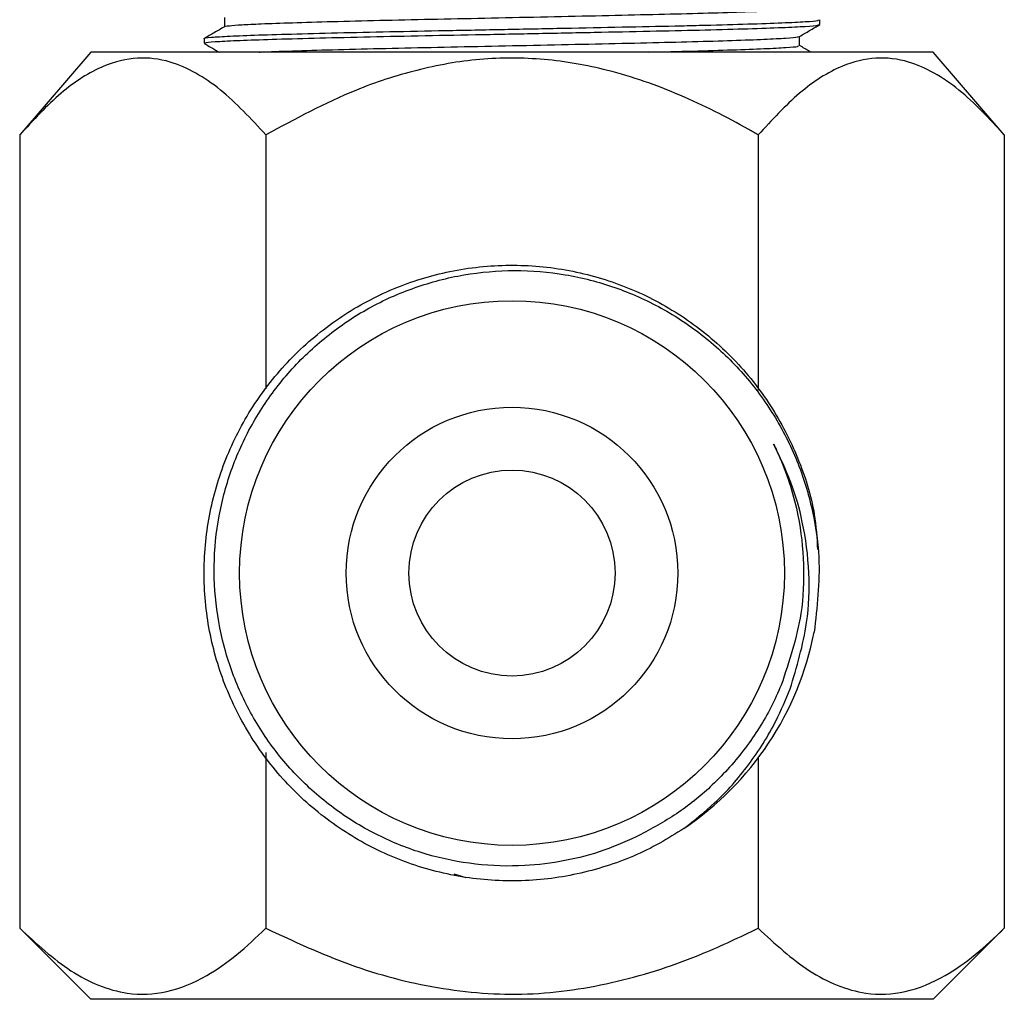
# Model space of a CAD drawing. Units: millimetres. Extents: x 5 to 995, y 5 to 995.
# Drawn here: x 218 to 260, y 357 to 398 of the extents above; entities that cross this region are included whole.
import ezdxf

# ---------------------------------------------------------------- set-up
doc = ezdxf.new("R2010")
doc.units = ezdxf.units.MM

msp = doc.modelspace()

# ---------------------------------------------------------------- linework, layer by layer
at = {"color": 7, "linetype": 'Continuous', "lineweight": 25}
for p, q in [((251.819, 398.097), (251.819, 398.296)), ((225.819, 397.502), (225.819, 397.304)), ((221.034, 396.934), (218.034, 393.434)), ((256.603, 396.934), (221.034, 396.934)), ((259.603, 393.434), (256.603, 396.934)), ((218.034, 393.434), (218.034, 359.934)), ((228.427, 393.434), (228.427, 382.72)), ((249.211, 393.434), (249.211, 382.652)), ((259.603, 393.434), (259.603, 359.934)), ((228.427, 367.349), (228.427, 359.934)), ((249.211, 367.123), (249.211, 359.934)), ((244.26, 363.889), (244.26, 363.889)), ((236.364, 362.228), (236.873, 362.08)), ((218.034, 359.934), (221.034, 356.934)), ((256.603, 356.934), (259.603, 359.934)), ((256.603, 356.934), (221.034, 356.934))]:
    msp.add_line(p, q, dxfattribs=at)
for radius in [11.5, 7, 4.35]:
    msp.add_circle((238.819, 374.934), radius, dxfattribs=at)
msp.add_arc((238.819, 374.934), 13, 303.9384, 348.9384, dxfattribs=at)
for points, knots in [([(226.695, 398), (226.69, 398.002), (226.633, 398.017), (226.862, 398.046), (227.354, 398.088), (228.24, 398.131), (229.506, 398.175), (231.2, 398.225), (233.188, 398.276), (235.37, 398.324), (237.675, 398.37), (240.034, 398.421), (242.359, 398.471), (244.533, 398.52), (246.493, 398.566), (248.177, 398.616), (249.521, 398.666), (250.436, 398.715), (250.92, 398.755), (250.909, 398.781), (250.905, 398.791)], [0, 0, 0, 0, 0.004977, 0.056593, 0.109132, 0.160843, 0.221683, 0.283848, 0.346279, 0.407801, 0.468578, 0.530687, 0.593137, 0.654751, 0.715481, 0.777528, 0.839991, 0.901692, 0.962389, 1, 1, 1, 1]), ([(225.84, 397.504), (225.833, 397.505), (225.76, 397.523), (226.082, 397.559), (226.829, 397.609), (228.065, 397.655), (229.686, 397.703), (231.667, 397.754), (233.907, 397.804), (236.317, 397.85), (238.823, 397.899), (241.35, 397.949), (243.773, 397.999), (245.635, 398.038), (247.324, 398.078), (248.839, 398.12), (250.279, 398.17), (251.259, 398.219), (251.778, 398.259), (251.766, 398.286), (251.761, 398.296)], [0, 0, 0, 0, 0.005797, 0.068164, 0.130145, 0.190803, 0.252294, 0.314646, 0.376687, 0.437398, 0.498795, 0.561127, 0.623327, 0.684222, 0.71523, 0.777187, 0.83956, 0.901172, 0.961781, 1, 1, 1, 1]), ([(226.678, 398.394), (226.678, 398.328), (226.678, 398.197), (226.678, 398.065), (226.678, 398)], [0, 0, 0, 0, 0.5034064, 1, 1, 1, 1]), ([(226.679, 398), (226.535, 397.917), (226.249, 397.752), (225.962, 397.586), (225.819, 397.503)], [0, 0, 0, 0, 0.500197, 1, 1, 1, 1]), ([(225.876, 397.304), (225.873, 397.314), (225.865, 397.342), (226.408, 397.386), (227.41, 397.434), (228.848, 397.481), (230.661, 397.531), (232.789, 397.581), (235.126, 397.63), (237.594, 397.676), (240.12, 397.726), (242.609, 397.777), (244.938, 397.825), (247.036, 397.871), (248.839, 397.921), (250.279, 397.972), (251.259, 398.021), (251.778, 398.061), (251.766, 398.087), (251.761, 398.097)], [0, 0, 0, 0, 0.039592, 0.101789, 0.163008, 0.223642, 0.285598, 0.347819, 0.409134, 0.469707, 0.531606, 0.593845, 0.655252, 0.715777, 0.777615, 0.839868, 0.901362, 0.961854, 1, 1, 1, 1]), ([(250.956, 397.595), (251.099, 397.678), (251.386, 397.843), (251.673, 398.009), (251.816, 398.092)], [0, 0, 0, 0, 0.499826, 1, 1, 1, 1]), ([(228.147, 396.934), (228.176, 396.935), (228.511, 396.952), (229.533, 396.984), (231.193, 397.035), (233.19, 397.085), (235.369, 397.134), (237.675, 397.18), (240.034, 397.23), (242.359, 397.28), (244.533, 397.329), (246.493, 397.375), (248.177, 397.425), (249.522, 397.476), (250.434, 397.525), (250.907, 397.563), (250.901, 397.587), (250.899, 397.595)], [0, 0, 0, 0, 0.006892, 0.079481, 0.153653, 0.22814, 0.301544, 0.374059, 0.448163, 0.522673, 0.596186, 0.668644, 0.742674, 0.817201, 0.890819, 0.963237, 1, 1, 1, 1]), ([(250.96, 397.204), (250.96, 397.27), (250.96, 397.401), (250.96, 397.532), (250.96, 397.597)], [0, 0, 0, 0, 0.5042903, 1, 1, 1, 1]), ([(225.822, 397.298), (225.965, 397.215), (226.175, 397.094), (226.386, 396.972), (226.453, 396.934)], [0, 0, 0, 0, 0.6814465, 1, 1, 1, 1]), ([(244.567, 396.934), (245.207, 396.948), (246.52, 396.979), (248.174, 397.028), (249.522, 397.079), (250.436, 397.128), (250.92, 397.167), (250.909, 397.194), (250.905, 397.204)], [0, 0, 0, 0, 0.1714691, 0.3521524, 0.5340469, 0.7137246, 0.8904753, 1, 1, 1, 1]), ([(251.436, 396.934), (251.416, 396.945), (251.257, 397.037), (251.099, 397.128), (250.96, 397.209)], [0, 0, 0, 0, 0.1244799, 1, 1, 1, 1]), ([(228.427, 393.434), (227.798, 394.115), (226.847, 395.145), (225.471, 396.084), (224.3, 396.6), (222.989, 396.762), (221.426, 396.373), (219.738, 395.287), (218.608, 394.057), (218.034, 393.434)], [0, 0, 0, 0, 0.194313, 0.29408, 0.395132, 0.520433, 0.649818, 0.822344, 1, 1, 1, 1]), ([(249.211, 393.434), (249.078, 393.51), (248.009, 394.128), (245.941, 395.173), (243.041, 396.2), (240.183, 396.694), (237.457, 396.705), (234.778, 396.223), (231.71, 395.214), (229.67, 394.108), (228.427, 393.434)], [0, 0, 0, 0, 0.020957, 0.168167, 0.315097, 0.438403, 0.561623, 0.684548, 0.807647, 1, 1, 1, 1]), ([(259.603, 393.434), (258.975, 394.115), (258.022, 395.148), (256.645, 396.084), (255.474, 396.601), (254.166, 396.762), (252.603, 396.373), (250.915, 395.287), (249.785, 394.057), (249.211, 393.434)], [0, 0, 0, 0, 0.1943136, 0.2947615, 0.3951298, 0.5204315, 0.6498167, 0.822343, 1, 1, 1, 1]), ([(246.077, 364.148), (245.739, 363.935), (244.707, 363.281), (242.795, 362.477), (240.335, 361.939), (237.796, 361.891), (235.31, 362.333), (232.966, 363.237), (230.83, 364.574), (228.979, 366.311), (227.508, 368.364), (226.461, 370.649), (225.867, 373.096), (225.755, 375.632), (226.135, 378.13), (226.981, 380.497), (228.265, 382.663), (229.954, 384.555), (231.972, 386.079), (234.231, 387.182), (236.661, 387.836), (239.191, 388.011), (241.701, 387.693), (244.089, 386.904), (246.285, 385.675), (248.216, 384.035), (249.796, 382.054), (250.937, 379.82), (251.606, 377.748), (251.69, 376.422), (251.721, 375.925)], [0, 0, 0, 0, 0.017643, 0.053986, 0.09097, 0.128382, 0.165517, 0.201875, 0.238808, 0.276214, 0.313387, 0.349768, 0.386648, 0.424044, 0.461254, 0.497666, 0.53449, 0.571874, 0.609116, 0.645569, 0.682334, 0.719703, 0.756975, 0.793477, 0.83018, 0.867531, 0.904831, 0.94139, 0.97803, 1, 1, 1, 1]), ([(244.26, 363.889), (243.747, 363.654), (242.715, 363.183), (241.06, 362.755), (239.238, 362.524), (237.27, 362.587), (235.217, 362.996), (233.264, 363.752), (231.457, 364.818), (229.856, 366.178), (228.495, 367.788), (227.429, 369.608), (226.675, 371.582), (226.268, 373.657), (226.205, 375.777), (226.506, 377.88), (227.15, 379.908), (228.131, 381.797), (229.41, 383.505), (230.966, 384.973), (232.746, 386.169), (234.706, 387.043), (236.785, 387.585), (238.93, 387.766), (241.081, 387.591), (243.173, 387.051), (245.151, 386.173), (246.952, 384.97), (248.536, 383.485), (249.846, 381.748), (250.855, 379.816), (251.512, 377.741), (251.902, 375.257), (251.698, 373.487), (251.577, 372.439)], [0, 0, 0, 0, 0.024935, 0.05011, 0.075284, 0.106028, 0.136771, 0.167509, 0.198249, 0.229162, 0.260076, 0.291068, 0.322062, 0.353137, 0.384212, 0.415457, 0.446702, 0.477942, 0.509182, 0.540677, 0.572171, 0.60366, 0.63515, 0.666811, 0.698472, 0.730215, 0.761959, 0.793782, 0.825605, 0.8576, 0.889595, 0.921584, 0.953572, 1, 1, 1, 1]), ([(250.56, 370.042), (250.839, 370.967), (251.322, 372.565), (251.405, 374.967), (251.153, 376.959), (250.636, 378.789), (250.123, 379.843), (249.864, 380.375)], [0, 0, 0, 0, 0.270556, 0.467735, 0.670755, 0.833747, 1, 1, 1, 1]), ([(249.864, 380.375), (249.954, 380.183), (250.408, 379.222), (250.93, 377.529), (251.178, 375.303), (251.073, 372.855), (250.518, 371.197), (250.184, 370.198)], [0, 0, 0, 0, 0.0606217, 0.3043419, 0.5023112, 0.7002804, 1, 1, 1, 1]), ([(250.184, 370.198), (250.048, 369.892), (249.634, 368.964), (248.708, 367.504), (247.378, 366.014), (245.884, 364.779), (244.805, 364.187), (244.26, 363.889)], [0, 0, 0, 0, 0.113676, 0.34512, 0.583275, 0.789296, 1, 1, 1, 1]), ([(246.077, 364.148), (246.52, 364.497), (247.524, 365.289), (248.855, 366.815), (249.904, 368.458), (250.373, 369.59), (250.56, 370.042)], [0, 0, 0, 0, 0.225099, 0.510781, 0.804748, 1, 1, 1, 1]), ([(218.034, 359.934), (218.746, 359.279), (219.824, 358.289), (221.368, 357.483), (222.722, 357.099), (224.268, 357.162), (225.818, 357.81), (227.209, 358.777), (228.02, 359.547), (228.427, 359.934)], [0, 0, 0, 0, 0.216049, 0.327214, 0.439879, 0.593434, 0.75212, 0.875492, 1, 1, 1, 1]), ([(228.427, 359.934), (229.598, 359.387), (231.926, 358.303), (235.653, 357.317), (239.484, 357.015), (243.286, 357.591), (246.527, 358.654), (248.445, 359.568), (249.211, 359.934)], [0, 0, 0, 0, 0.1785579, 0.3545953, 0.5302416, 0.7062167, 0.8826479, 1, 1, 1, 1]), ([(249.211, 359.934), (249.923, 359.279), (251.003, 358.285), (252.548, 357.484), (253.902, 357.098), (255.445, 357.163), (256.995, 357.81), (258.386, 358.777), (259.196, 359.547), (259.603, 359.934)], [0, 0, 0, 0, 0.2160499, 0.3280009, 0.439876, 0.5934311, 0.752118, 0.8754913, 1, 1, 1, 1])]:
    msp.add_open_spline(points, degree=3, knots=knots, dxfattribs=at)

doc.saveas('drawing.dxf')
